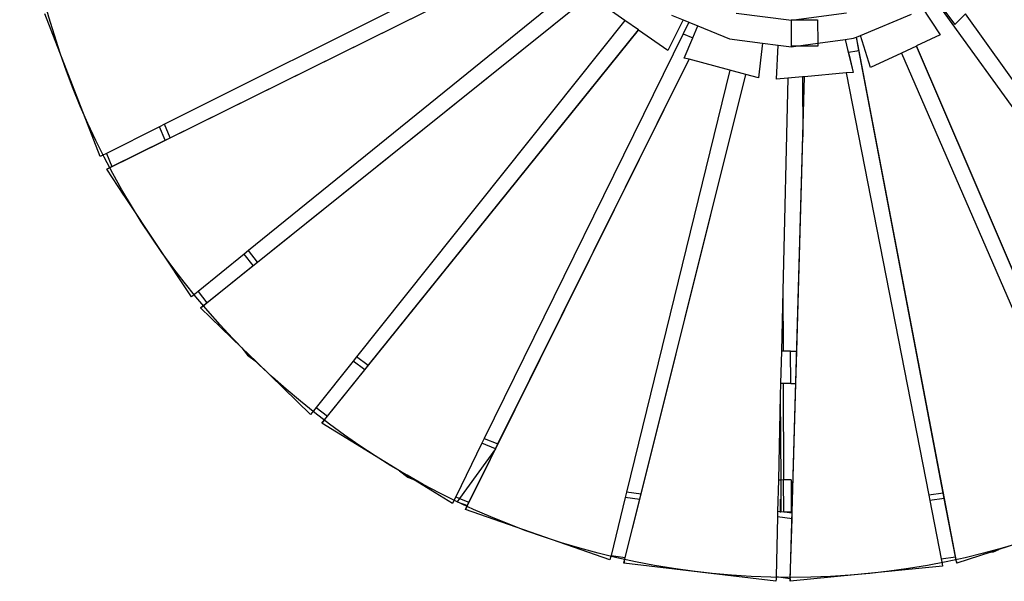
# Model space of a CAD drawing. Units: inches. Extents: x -259 to -102, y -214 to 110.
# Drawn here: x -259 to -176, y -41 to 6 of the extents above; entities that cross this region are included whole.
import ezdxf

# ---------------------------------------------------------------- set-up
doc = ezdxf.new("R2010")
doc.units = ezdxf.units.IN
doc.header["$MEASUREMENT"] = 0

msp = doc.modelspace()

# ---------------------------------------------------------------- linework, layer by layer
for p, q in [((-214.167, 13.544), (-246.566, -2.668)), ((-251.44, -6.459), (-213.346, 12.378)), ((-246.088, -3.807), (-213.349, 12.382)), ((-243.521, -18.148), (-208.287, 10.106)), ((-211.312, 9.488), (-239.474, -13.315)), ((-238.719, -14.29), (-209.131, 9.436)), ((-251.996, -5.385), (-256.661, 6.659)), ((-207.73, 6.089), (-209.425, 7.269)), ((-198.336, 6.695), (-193.672, 6.102)), ((-193.46, 6.13), (-189.012, 6.735)), ((-182.712, 7.276), (-181.133, 4.867)), ((-181.097, 7.146), (-158.854, -23.592)), ((-180.998, 7.223), (-179.883, 5.746)), ((-207.73, 6.089), (-230.354, -22.262)), ((-206.574, 5.284), (-207.73, 6.089)), ((-203.796, 6.539), (-202.81, 6.135)), ((-202.81, 6.135), (-203.434, 4.898)), ((-202.801, 6.132), (-203.426, 4.893)), ((-202.332, 5.94), (-202.811, 4.964)), ((-202.81, 6.135), (-202.801, 6.132)), ((-202.801, 6.132), (-202.332, 5.94)), ((-202.332, 5.94), (-201.573, 5.629)), ((-193.672, 6.163), (-193.672, 6.129)), ((-193.672, 6.102), (-193.46, 6.13)), ((-193.672, 6.129), (-193.46, 6.13)), ((-193.672, 6.102), (-193.672, 6.129)), ((-193.663, 3.917), (-193.672, 6.102)), ((-193.46, 6.13), (-191.46, 6.139)), ((-191.46, 6.139), (-191.451, 4.171)), ((-187.834, 4.83), (-183.552, 6.625)), ((-178.997, 6.637), (-179.883, 5.746)), ((-157.878, -22.836), (-178.997, 6.637)), ((-154.247, -27.893), (-178.992, 6.641)), ((-233.275, -27.862), (-206.57, 5.281)), ((-229.372, -23.009), (-206.574, 5.284)), ((-206.57, 5.281), (-206.574, 5.284)), ((-204.106, 3.565), (-206.57, 5.281)), ((-201.996, 4.63), (-201.573, 5.629)), ((-201.573, 5.629), (-198.905, 4.537)), ((-202.811, 4.964), (-219.58, -29.147)), ((-203.434, 4.898), (-204.106, 3.565)), ((-203.426, 4.893), (-204.106, 3.565)), ((-203.426, 4.893), (-203.434, 4.898)), ((-202.811, 4.964), (-201.996, 4.63)), ((-202.719, 2.922), (-201.996, 4.63)), ((-198.905, 4.537), (-196.108, 4.181)), ((-196.108, 4.181), (-196.279, 2.74)), ((-196.101, 4.181), (-196.272, 2.738)), ((-196.108, 4.181), (-196.101, 4.181)), ((-196.101, 4.181), (-194.782, 4.013)), ((-193.306, 3.919), (-191.451, 4.171)), ((-191.451, 4.171), (-189.128, 4.487)), ((-191.451, 4.171), (-191.45, 3.926)), ((-189.128, 4.487), (-188.816, 3.161)), ((-189.128, 4.487), (-189.124, 4.487)), ((-189.124, 4.487), (-188.426, 4.582)), ((-189.124, 4.487), (-188.874, 3.422)), ((-188.426, 4.582), (-188.192, 4.68)), ((-188.192, 4.68), (-188.187, 4.682)), ((-187.983, 3.585), (-188.192, 4.68)), ((-188.187, 4.682), (-187.834, 4.83)), ((-179.73, -39.67), (-188.187, 4.682)), ((-187, 2.112), (-187.834, 4.83)), ((-181.133, 4.867), (-183.115, 3.936)), ((-194.931, 1.131), (-194.782, 4.013)), ((-194.782, 4.013), (-193.662, 3.87)), ((-193.306, 3.919), (-193.663, 3.917)), ((-193.662, 3.87), (-193.306, 3.919)), ((-191.45, 3.926), (-193.306, 3.919)), ((-188.874, 3.422), (-188.132, 3.522)), ((-188.874, 3.422), (-188.812, 3.161)), ((-188.132, 3.522), (-187.983, 3.585)), ((-180.862, -33.76), (-187.983, 3.585)), ((-184.393, 3.336), (-187, 2.112)), ((-183.12, 3.934), (-184.393, 3.336)), ((-184.393, 3.336), (-169.927, -29.965)), ((-183.115, 3.936), (-183.12, 3.934)), ((-168.79, -29.488), (-183.12, 3.934)), ((-166.348, -35.168), (-183.115, 3.936)), ((-221.18, -35.146), (-202.3, 2.811)), ((-218.435, -29.616), (-202.305, 2.812)), ((-202.305, 2.812), (-202.719, 2.922)), ((-202.3, 2.811), (-202.305, 2.812)), ((-198.868, 1.901), (-202.3, 2.811)), ((-196.279, 2.74), (-196.454, 1.261)), ((-196.272, 2.738), (-196.454, 1.261)), ((-196.272, 2.738), (-196.279, 2.74)), ((-188.812, 3.161), (-188.816, 3.161)), ((-188.816, 3.161), (-188.475, 1.713)), ((-188.812, 3.161), (-188.475, 1.713)), ((-198.868, 1.901), (-207.583, -33.681)), ((-197.51, 1.541), (-198.868, 1.901)), ((-189.046, 1.662), (-192.564, 1.345)), ((-188.475, 1.713), (-189.046, 1.662)), ((-189.046, 1.662), (-182.086, -33.926)), ((-207.802, -39.659), (-197.505, 1.54)), ((-206.353, -33.838), (-197.51, 1.541)), ((-197.505, 1.54), (-197.51, 1.541)), ((-196.454, 1.261), (-197.505, 1.54)), ((-193.978, 1.217), (-194.931, 1.131)), ((-193.978, 1.217), (-194.4, -16.693)), ((-192.735, 1.329), (-193.978, 1.217)), ((-193.767, -41.191), (-192.564, 1.345)), ((-192.57, 1.344), (-192.735, 1.329)), ((-192.735, 1.329), (-192.713, -3.737)), ((-192.713, -3.737), (-192.57, 1.344)), ((-192.564, 1.345), (-192.57, 1.344)), ((-246.978, -2.873), (-251.465, -5.119)), ((-246.566, -2.668), (-246.978, -2.873)), ((-246.501, -4.011), (-246.978, -2.873)), ((-246.088, -3.807), (-246.566, -2.668)), ((-250.998, -6.234), (-246.501, -4.011)), ((-246.501, -4.011), (-246.088, -3.807)), ((-193.223, -21.783), (-192.713, -3.737)), ((-251.815, -5.293), (-251.996, -5.385)), ((-251.465, -5.119), (-251.815, -5.293)), ((-251.465, -5.119), (-250.998, -6.234)), ((-251.261, -6.364), (-251.44, -6.459)), ((-249.984, -8.651), (-251.44, -6.459)), ((-251.261, -6.364), (-250.998, -6.234)), ((-249.984, -8.651), (-249.971, -8.684)), ((-249.914, -8.757), (-249.984, -8.651)), ((-249.971, -8.684), (-249.914, -8.757)), ((-244.296, -17.219), (-249.914, -8.757)), ((-239.831, -13.603), (-243.723, -16.755)), ((-239.474, -13.315), (-239.831, -13.603)), ((-239.077, -14.577), (-239.831, -13.603)), ((-238.719, -14.29), (-239.474, -13.315)), ((-242.983, -17.71), (-239.077, -14.577)), ((-239.077, -14.577), (-238.719, -14.29)), ((-244.138, -17.091), (-244.296, -17.219)), ((-243.723, -16.755), (-244.138, -17.091)), ((-243.723, -16.755), (-242.983, -17.71)), ((-194.4, -16.693), (-194.52, -21.788)), ((-194.4, -16.693), (-194.378, -21.788)), ((-243.366, -18.017), (-243.521, -18.148)), ((-240.045, -21.505), (-243.521, -18.148)), ((-243.366, -18.017), (-242.983, -17.71)), ((-240.045, -21.505), (-239.569, -22.121)), ((-238.812, -22.696), (-240.045, -21.505)), ((-239.569, -22.121), (-238.812, -22.696)), ((-230.354, -22.262), (-230.64, -22.621)), ((-229.372, -23.009), (-230.354, -22.262)), ((-194.52, -21.792), (-194.584, -24.513)), ((-194.52, -21.788), (-194.52, -21.792)), ((-194.378, -21.792), (-194.52, -21.792)), ((-193.738, -21.789), (-194.378, -21.792)), ((-193.738, -21.785), (-193.738, -21.789)), ((-193.738, -21.789), (-193.224, -21.787)), ((-193.727, -24.51), (-193.738, -21.789)), ((-193.3, -24.508), (-193.224, -21.787)), ((-193.224, -21.787), (-193.223, -21.783)), ((-234.231, -27.12), (-238.812, -22.696)), ((-230.64, -22.621), (-233.764, -26.535)), ((-229.66, -23.367), (-230.64, -22.621)), ((-229.66, -23.367), (-229.372, -23.009)), ((-232.802, -27.267), (-229.66, -23.367)), ((-194.584, -24.516), (-194.608, -25.537)), ((-194.584, -24.513), (-194.584, -24.516)), ((-194.366, -24.515), (-194.584, -24.516)), ((-193.727, -24.513), (-194.366, -24.515)), ((-194.366, -24.515), (-194.331, -32.652)), ((-193.727, -24.513), (-193.727, -24.51)), ((-193.727, -24.513), (-193.301, -24.511)), ((-193.608, -35.374), (-193.301, -24.511)), ((-193.301, -24.511), (-193.3, -24.508)), ((-194.608, -25.537), (-194.776, -32.654)), ((-194.608, -25.537), (-194.578, -32.653)), ((-233.764, -26.535), (-234.105, -26.962)), ((-233.764, -26.535), (-232.802, -27.267)), ((-234.105, -26.962), (-234.231, -27.12)), ((-233.152, -27.701), (-232.802, -27.267)), ((-233.152, -27.701), (-233.275, -27.862)), ((-226.722, -31.891), (-233.275, -27.862)), ((-219.782, -29.56), (-221.996, -34.064)), ((-219.58, -29.147), (-219.782, -29.56)), ((-218.64, -30.027), (-219.782, -29.56)), ((-219.58, -29.147), (-218.435, -29.616)), ((-218.64, -30.027), (-218.435, -29.616)), ((-218.64, -30.027), (-221.665, -34.199)), ((-220.876, -34.522), (-218.64, -30.027)), ((-226.722, -31.891), (-226.044, -32.407)), ((-225.564, -32.603), (-226.722, -31.891)), ((-226.044, -32.407), (-225.564, -32.603)), ((-222.273, -34.627), (-225.564, -32.603)), ((-194.776, -32.654), (-194.838, -35.304)), ((-194.578, -32.653), (-194.776, -32.654)), ((-194.578, -32.645), (-194.578, -33.774)), ((-194.331, -32.652), (-194.578, -32.653)), ((-194.578, -32.653), (-194.566, -35.332)), ((-193.692, -32.65), (-194.331, -32.652)), ((-194.32, -35.37), (-194.331, -32.652)), ((-193.692, -32.65), (-193.681, -35.374)), ((-207.583, -33.681), (-207.693, -34.129)), ((-206.353, -33.838), (-207.583, -33.681)), ((-206.465, -34.286), (-206.353, -33.838)), ((-180.862, -33.76), (-182.086, -33.926)), ((-182.086, -33.926), (-181.998, -34.376)), ((-180.777, -34.21), (-180.862, -33.76)), ((-222.184, -34.445), (-222.273, -34.627)), ((-221.996, -34.064), (-222.184, -34.445)), ((-221.996, -34.064), (-221.665, -34.199)), ((-221.665, -34.199), (-221.87, -34.481)), ((-221.87, -34.481), (-221.012, -34.795)), ((-221.665, -34.199), (-220.876, -34.522)), ((-221.095, -34.962), (-220.876, -34.522)), ((-207.693, -34.129), (-208.892, -39.024)), ((-206.465, -34.286), (-207.693, -34.129)), ((-207.687, -39.177), (-206.465, -34.286)), ((-194.582, -35.386), (-194.593, -34.277)), ((-180.777, -34.21), (-181.998, -34.376)), ((-181.998, -34.376), (-181.035, -39.298)), ((-179.837, -39.135), (-180.777, -34.21)), ((-221.095, -34.962), (-221.18, -35.146)), ((-208.981, -39.388), (-221.18, -35.146)), ((-194.838, -35.304), (-194.849, -35.764)), ((-194.566, -35.338), (-194.838, -35.304)), ((-194.566, -35.332), (-194.566, -35.338)), ((-194.566, -35.332), (-194.566, -35.338)), ((-194.32, -35.37), (-194.566, -35.338)), ((-194.265, -35.377), (-194.32, -35.37)), ((-193.681, -35.374), (-194.265, -35.377)), ((-193.61, -35.46), (-194.265, -35.377)), ((-193.681, -35.374), (-193.608, -35.374)), ((-193.623, -35.92), (-193.61, -35.46)), ((-193.61, -35.46), (-193.608, -35.374)), ((-167.451, -35.665), (-176.188, -38.515)), ((-194.849, -35.764), (-194.967, -40.797)), ((-193.623, -35.92), (-194.849, -35.764)), ((-193.765, -40.95), (-193.623, -35.92)), ((-208.892, -39.024), (-208.933, -39.191)), ((-208.892, -39.024), (-207.687, -39.177)), ((-176.839, -38.728), (-179.73, -39.67)), ((-176.188, -38.515), (-176.839, -38.728)), ((-176.839, -38.728), (-176.625, -38.698)), ((-176.625, -38.698), (-176.188, -38.515)), ((-208.933, -39.191), (-208.981, -39.388)), ((-207.758, -39.462), (-207.802, -39.659)), ((-194.976, -41.18), (-207.802, -39.659)), ((-207.758, -39.462), (-207.687, -39.177)), ((-181.035, -39.298), (-179.837, -39.135)), ((-181.035, -39.298), (-180.954, -39.721)), ((-180.954, -39.721), (-180.914, -39.919)), ((-179.773, -39.473), (-179.837, -39.135)), ((-179.773, -39.473), (-179.73, -39.67)), ((-180.914, -39.919), (-193.767, -41.191)), ((-194.972, -40.977), (-194.976, -41.18)), ((-194.967, -40.797), (-194.972, -40.977)), ((-194.967, -40.797), (-193.765, -40.95)), ((-193.766, -40.989), (-193.767, -41.191)), ((-193.766, -40.989), (-193.765, -40.95))]:
    msp.add_line(p, q)
msp.add_circle((-193.717, 24.187), 65.061)

doc.saveas('drawing.dxf')
